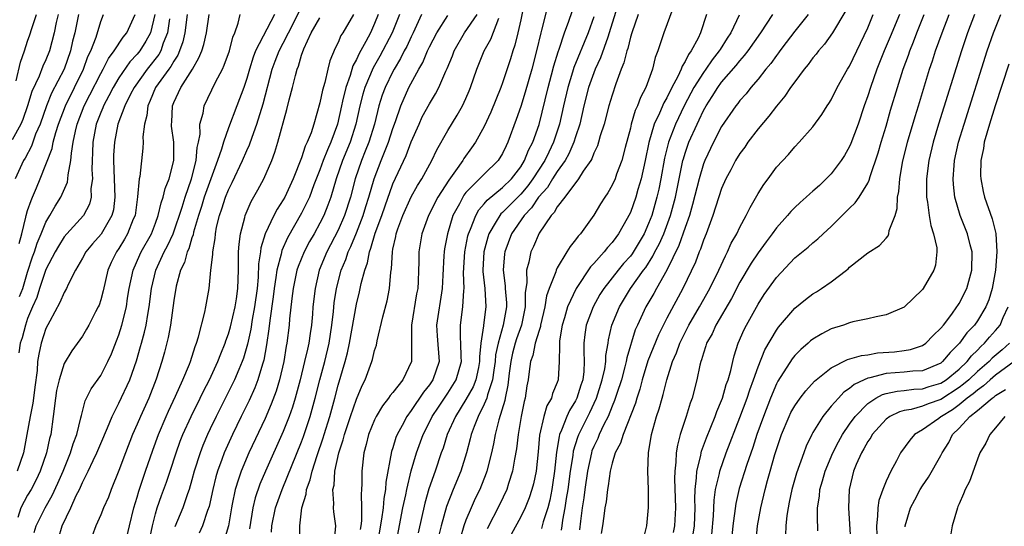
# Model space of a CAD drawing. Units: inches. Extents: x 2497329 to 2499000, y 1479000 to 1482000.
# Drawn here: x 2498088 to 2498196, y 1479571 to 1479626 of the extents above; entities that cross this region are included whole.
import ezdxf

# ---------------------------------------------------------------- set-up
doc = ezdxf.new("R2010")
doc.units = ezdxf.units.IN
doc.header["$MEASUREMENT"] = 0
doc.layers.add('LD24961479_2ft', color=164, linetype='Continuous')

msp = doc.modelspace()

# ---------------------------------------------------------------- linework, layer by layer
at = {"layer": 'LD24961479_2ft'}
for points, elevation in [([(2498153.93, 1479629), (2498152.7, 1479625), (2498152.52, 1479624.52), (2498151.75, 1479622.25), (2498151.16, 1479621), (2498151, 1479620.61), (2498150.42, 1479619), (2498149.91, 1479617), (2498149.46, 1479615), (2498149, 1479613.6), (2498148.82, 1479613), (2498148.27, 1479611.73), (2498147.86, 1479611), (2498147, 1479609.79), (2498146.49, 1479609), (2498145.93, 1479608.07), (2498144.96, 1479607), (2498144.18, 1479605.82), (2498143.36, 1479605), (2498141.99, 1479603), (2498141.25, 1479601), (2498141.22, 1479600.78), (2498141.07, 1479599), (2498141.29, 1479597.29), (2498141.29, 1479597), (2498141.43, 1479595.43), (2498141.43, 1479595), (2498141.09, 1479593), (2498140.51, 1479591), (2498140.25, 1479589.75), (2498140.2, 1479589), (2498140.04, 1479588.04), (2498139.9, 1479587), (2498139.35, 1479585.35), (2498139.28, 1479585), (2498139, 1479584.32), (2498138.33, 1479583), (2498137.9, 1479581.9), (2498137.58, 1479581), (2498137.47, 1479580.53), (2498137.05, 1479579), (2498136.43, 1479577), (2498135.61, 1479575), (2498134.87, 1479573.13), (2498134.27, 1479571), (2498134.02, 1479569.98)], 8500), ([(2498099.69, 1479569), (2498100.15, 1479571), (2498100.64, 1479573), (2498101, 1479574.14), (2498101.19, 1479574.81), (2498101.91, 1479577), (2498102.7, 1479579.3), (2498103.32, 1479581), (2498104.16, 1479583), (2498104.42, 1479583.58), (2498105.2, 1479585.2), (2498106.01, 1479587), (2498106.73, 1479588.73), (2498106.83, 1479589), (2498107.34, 1479590.66), (2498107.49, 1479591), (2498107.71, 1479591.71), (2498108.41, 1479594.41), (2498108.53, 1479595), (2498108.89, 1479597), (2498109.08, 1479599), (2498109.29, 1479600.71), (2498109.29, 1479601), (2498109.54, 1479602.46), (2498109.57, 1479603), (2498109.7, 1479603.7), (2498110.01, 1479605), (2498110.27, 1479605.72), (2498110.68, 1479607), (2498111, 1479607.79), (2498111.41, 1479608.59), (2498112.54, 1479611), (2498113, 1479612.09), (2498113.29, 1479612.71), (2498113.58, 1479613.58), (2498114.11, 1479615), (2498114.79, 1479617.21), (2498115.78, 1479621), (2498116.11, 1479621.89), (2498116.53, 1479623), (2498117, 1479623.87), (2498117.56, 1479625), (2498119, 1479627.79)], 8526), ([(2498143.43, 1479628.57), (2498143, 1479626.41), (2498142.69, 1479625), (2498142.36, 1479623.64), (2498142.13, 1479623), (2498141.87, 1479622.13), (2498141, 1479619.53), (2498140.81, 1479619), (2498139.71, 1479616.29), (2498139, 1479614.75), (2498138.05, 1479613), (2498137.62, 1479612.38), (2498136.77, 1479611.23), (2498136.65, 1479611), (2498135.87, 1479609.87), (2498135.13, 1479608.87), (2498133.92, 1479607), (2498132.88, 1479605), (2498132.16, 1479603), (2498131.84, 1479601), (2498131.83, 1479599.83), (2498131.81, 1479599), (2498131.77, 1479597.77), (2498131.72, 1479597), (2498131.6, 1479596.4), (2498131.05, 1479593), (2498131.03, 1479589), (2498130.09, 1479587), (2498129, 1479585.62), (2498128.71, 1479585.29), (2498128.53, 1479585), (2498127.85, 1479584.15), (2498127.18, 1479583), (2498127, 1479582.63), (2498126.34, 1479581), (2498126.07, 1479579.93), (2498125.81, 1479579), (2498125.59, 1479577), (2498125.6, 1479575.6), (2498125.56, 1479575), (2498125.51, 1479574.49), (2498125.57, 1479573), (2498125.55, 1479571.55), (2498125.48, 1479571), (2498125.4, 1479570.6)], 8508), ([(2498145.97, 1479628.03), (2498145.29, 1479625.29), (2498145.2, 1479625), (2498144.74, 1479623), (2498144.23, 1479621), (2498143.5, 1479618.5), (2498143, 1479616.94), (2498142.5, 1479615.5), (2498141.59, 1479613), (2498141.39, 1479612.61), (2498141, 1479611.76), (2498140.53, 1479611), (2498139, 1479609.52), (2498137, 1479607.49), (2498136.78, 1479607.22), (2498136.65, 1479607), (2498136.28, 1479606.28), (2498135.58, 1479605), (2498134.97, 1479603), (2498134.65, 1479601.35), (2498134.6, 1479601), (2498134.59, 1479600.59), (2498134.47, 1479598.47), (2498134.41, 1479597), (2498133.77, 1479593), (2498133.83, 1479591.83), (2498134.05, 1479589), (2498133.39, 1479587), (2498133, 1479586.44), (2498132.36, 1479585.64), (2498131, 1479583.64), (2498130.52, 1479583), (2498130.01, 1479582.01), (2498129.46, 1479581), (2498129.33, 1479580.67), (2498129, 1479579.56), (2498128.86, 1479579.14), (2498128.22, 1479575.78), (2498128.18, 1479575), (2498128, 1479574), (2498127.92, 1479573), (2498127.76, 1479571.76), (2498127.25, 1479568.75)], 8506), ([(2498129.3, 1479568.7), (2498130.1, 1479573), (2498130.4, 1479574.4), (2498130.51, 1479575), (2498131, 1479577.05), (2498131.59, 1479579), (2498132.32, 1479581), (2498133, 1479582.35), (2498133.31, 1479583), (2498133.98, 1479584.02), (2498134.78, 1479585.22), (2498135, 1479585.53), (2498135.94, 1479587), (2498136.52, 1479589), (2498136.48, 1479589.52), (2498136.43, 1479591), (2498136.39, 1479591.61), (2498136.39, 1479593), (2498136.67, 1479595), (2498136.77, 1479596.77), (2498136.8, 1479597), (2498136.73, 1479598.73), (2498136.86, 1479601), (2498137.22, 1479602.78), (2498137.28, 1479603), (2498137.51, 1479603.51), (2498138.08, 1479605), (2498138.4, 1479605.6), (2498139, 1479606.27), (2498139.32, 1479606.68), (2498141, 1479608.04), (2498141.98, 1479609), (2498143, 1479610.33), (2498143.42, 1479611), (2498143.86, 1479612.14), (2498144.32, 1479613), (2498145, 1479614.97), (2498146, 1479619), (2498146.38, 1479620.38), (2498146.62, 1479621.38), (2498147.09, 1479622.91), (2498147.2, 1479623.2), (2498147.8, 1479625), (2498148.28, 1479626.28), (2498149, 1479628.38)], 8504), ([(2498092.34, 1479627), (2498092.13, 1479626.13), (2498091.89, 1479625), (2498091.38, 1479623), (2498091, 1479622.04), (2498090.67, 1479621.33), (2498090.25, 1479620.25), (2498089.45, 1479618.55), (2498089, 1479617), (2498088.49, 1479615.51), (2498088.26, 1479615), (2498087.29, 1479613.29)], 8546), ([(2498094.56, 1479627), (2498094.16, 1479625), (2498093.92, 1479624.08), (2498093.7, 1479623), (2498093.02, 1479621), (2498091.61, 1479618.39), (2498091.05, 1479617), (2498090.36, 1479615), (2498089.88, 1479613.89), (2498089.42, 1479612.58), (2498088.73, 1479611.27), (2498088.55, 1479611), (2498087.62, 1479609)], 8544), ([(2498087.74, 1479619.74), (2498088.22, 1479621.78), (2498088.66, 1479623), (2498089, 1479624.07), (2498089.24, 1479624.76), (2498089.45, 1479625.45), (2498089.98, 1479627)], 8548), ([(2498106.47, 1479627), (2498106.21, 1479625), (2498106, 1479624), (2498105.64, 1479623), (2498105.46, 1479622.54), (2498105, 1479621.88), (2498104.7, 1479621.3), (2498104.46, 1479621), (2498103.02, 1479619), (2498102.43, 1479617.57), (2498102.15, 1479617), (2498102.05, 1479615.95), (2498101.79, 1479615), (2498101.62, 1479613.62), (2498101.66, 1479613), (2498101.63, 1479612.37), (2498101.27, 1479609.27), (2498101.21, 1479609), (2498101.05, 1479607.05), (2498100.76, 1479605), (2498100.57, 1479604.57), (2498099.95, 1479603), (2498099.61, 1479602.39), (2498099, 1479601.39), (2498098.73, 1479601), (2498098.16, 1479599.84), (2498097.79, 1479599), (2498097.26, 1479596.74), (2498097, 1479595.74), (2498096.82, 1479595.18), (2498096.73, 1479595), (2498096.43, 1479594.43), (2498095.71, 1479593), (2498095.46, 1479592.54), (2498095, 1479591.79), (2498093.83, 1479590.17), (2498093, 1479588.77), (2498092.44, 1479587), (2498092.17, 1479585.83), (2498092.04, 1479585), (2498091.81, 1479583), (2498091.53, 1479581), (2498091.41, 1479580.59), (2498091.06, 1479579), (2498090.37, 1479577), (2498089.94, 1479576.06), (2498089.37, 1479575), (2498089, 1479574.37), (2498088.25, 1479573), (2498087.91, 1479571.91)], 8534), ([(2498102.92, 1479627), (2498102.44, 1479625), (2498101.94, 1479624.06), (2498101.27, 1479623), (2498101, 1479622.66), (2498100.19, 1479621.81), (2498099, 1479620.07), (2498098.36, 1479619), (2498097.91, 1479618.09), (2498097.3, 1479617), (2498097.23, 1479616.77), (2498097, 1479616.26), (2498096.52, 1479615), (2498096.15, 1479613), (2498096.12, 1479611.88), (2498096.06, 1479611), (2498096.03, 1479610.03), (2498096.09, 1479609), (2498095.94, 1479607.94), (2498095.97, 1479607), (2498095.77, 1479606.23), (2498095.11, 1479605), (2498093.3, 1479603), (2498093, 1479602.64), (2498092.37, 1479601.63), (2498092.02, 1479601), (2498091, 1479599.08), (2498090.3, 1479597), (2498090, 1479596), (2498089.54, 1479595), (2498089, 1479593.7), (2498088.75, 1479593), (2498088.39, 1479591.61), (2498088.18, 1479591), (2498088.05, 1479589.95)], 8538), ([(2498088.08, 1479601.92), (2498088.37, 1479603), (2498088.82, 1479604.82), (2498088.84, 1479605), (2498089, 1479605.53), (2498089.37, 1479606.63), (2498089.55, 1479607), (2498089.97, 1479608.03), (2498090.39, 1479609), (2498091.69, 1479612.31), (2498091.8, 1479613), (2498092.08, 1479614.08), (2498092.38, 1479615), (2498093.13, 1479617), (2498094.14, 1479619), (2498095.12, 1479621), (2498095.61, 1479622.39), (2498095.92, 1479623), (2498096.5, 1479624.5), (2498097, 1479626.22), (2498097.31, 1479627)], 8542), ([(2498088.12, 1479596.12), (2498088.48, 1479597), (2498089, 1479598.8), (2498089.55, 1479600.45), (2498089.76, 1479601), (2498090.03, 1479601.97), (2498090.48, 1479603), (2498091, 1479604.27), (2498091.45, 1479605), (2498092, 1479606), (2498092.63, 1479607), (2498093.36, 1479608.64), (2498093.42, 1479609), (2498093.44, 1479609.44), (2498093.75, 1479611), (2498093.8, 1479611.8), (2498094, 1479613), (2498094.24, 1479614.24), (2498094.42, 1479615), (2498095.18, 1479617), (2498095.81, 1479618.19), (2498097, 1479620.55), (2498097.26, 1479621), (2498097.84, 1479622.16), (2498098.49, 1479623), (2498099.48, 1479624.52), (2498099.88, 1479625), (2498100.76, 1479627)], 8540), ([(2498089.71, 1479570.29), (2498089.93, 1479571), (2498090.92, 1479573), (2498091.67, 1479574.33), (2498092.31, 1479575.69), (2498092.88, 1479577), (2498093.7, 1479579), (2498094, 1479580), (2498094.39, 1479581), (2498094.84, 1479582.84), (2498094.89, 1479583.11), (2498095.31, 1479584.69), (2498095.97, 1479586.03), (2498097, 1479587.49), (2498097.79, 1479589), (2498098.17, 1479589.83), (2498098.75, 1479591.25), (2498099, 1479591.92), (2498099.33, 1479593), (2498099.81, 1479595), (2498099.95, 1479595.95), (2498100.13, 1479597), (2498100.56, 1479599), (2498101.3, 1479600.7), (2498101.45, 1479601), (2498102.56, 1479603), (2498103, 1479604.14), (2498103.31, 1479605), (2498103.62, 1479606.38), (2498103.86, 1479607), (2498104.06, 1479607.94), (2498104.5, 1479609), (2498105, 1479611), (2498105, 1479613), (2498104.77, 1479614.77), (2498104.76, 1479615), (2498104.78, 1479615.22), (2498104.85, 1479617), (2498105, 1479617.36), (2498105.78, 1479619), (2498107.04, 1479621), (2498107.76, 1479622.24), (2498108.06, 1479623), (2498108.28, 1479623.72), (2498108.57, 1479625), (2498108.88, 1479627)], 8532), ([(2498092.37, 1479569.63), (2498092.8, 1479571), (2498093.74, 1479573), (2498094.33, 1479574.33), (2498094.67, 1479575), (2498095, 1479575.76), (2498095.63, 1479577), (2498096.17, 1479578.17), (2498096.58, 1479579), (2498097, 1479580.02), (2498097.76, 1479581.76), (2498098.26, 1479583), (2498099, 1479584.46), (2498100.18, 1479587), (2498100.91, 1479589.09), (2498101.37, 1479590.63), (2498101.46, 1479591), (2498101.8, 1479592.2), (2498101.97, 1479593), (2498102.16, 1479594.16), (2498102.32, 1479595), (2498102.56, 1479597), (2498103.03, 1479599), (2498103.97, 1479601), (2498104.33, 1479601.67), (2498104.95, 1479603), (2498105.91, 1479605.91), (2498106.24, 1479607), (2498106.96, 1479609), (2498107.47, 1479611), (2498107.57, 1479612.43), (2498107.71, 1479613), (2498107.88, 1479613.88), (2498107.87, 1479615), (2498108.21, 1479616.21), (2498108.34, 1479617), (2498109.58, 1479619.58), (2498110.33, 1479621), (2498110.54, 1479621.46), (2498111.11, 1479623), (2498111.48, 1479624.52), (2498111.68, 1479625), (2498112.04, 1479626.04), (2498112.27, 1479627)], 8530), ([(2498116.02, 1479627), (2498113.96, 1479623), (2498113.68, 1479622.32), (2498113.29, 1479621), (2498113, 1479619.99), (2498112.66, 1479619), (2498111.92, 1479617), (2498111, 1479614.6), (2498110.44, 1479613), (2498110.24, 1479612.24), (2498109.81, 1479611), (2498108.34, 1479607), (2498108.03, 1479605.97), (2498107.71, 1479605), (2498107.18, 1479603.18), (2498107.12, 1479602.88), (2498107, 1479602.55), (2498106.65, 1479601.35), (2498106.48, 1479601), (2498106.17, 1479599.83), (2498105.74, 1479599), (2498105.25, 1479597.25), (2498105, 1479595.69), (2498104.63, 1479593), (2498104.38, 1479591.62), (2498103.98, 1479590.02), (2498103.69, 1479589), (2498103.08, 1479587.08), (2498102.26, 1479585), (2498101.36, 1479583), (2498101, 1479582.15), (2498100.49, 1479581), (2498099.71, 1479579), (2498099, 1479577.06), (2498098.15, 1479575), (2498097.84, 1479574.16), (2498097.32, 1479573), (2498097, 1479572.2), (2498096.48, 1479571), (2498096.08, 1479569.92)], 8528), ([(2498102.38, 1479569.62), (2498102.66, 1479571), (2498103, 1479572.32), (2498103.2, 1479573), (2498103.67, 1479574.33), (2498104.22, 1479575.78), (2498104.62, 1479577), (2498105.26, 1479579), (2498105.72, 1479580.28), (2498106, 1479581), (2498106.91, 1479583), (2498107.9, 1479585), (2498108.25, 1479585.75), (2498108.91, 1479587), (2498109.84, 1479589), (2498110.15, 1479589.85), (2498110.64, 1479591), (2498110.72, 1479591.28), (2498111, 1479592.04), (2498111.21, 1479592.79), (2498111.73, 1479595), (2498111.87, 1479595.87), (2498112.03, 1479597), (2498112.1, 1479599), (2498112.09, 1479599.91), (2498112.11, 1479601), (2498112.16, 1479601.84), (2498112.31, 1479603), (2498112.77, 1479604.77), (2498112.82, 1479605), (2498113.48, 1479606.52), (2498114.2, 1479607.8), (2498114.86, 1479609), (2498115.73, 1479611), (2498116.08, 1479611.92), (2498116.41, 1479613), (2498117.4, 1479616.6), (2498117.64, 1479617.64), (2498118, 1479619), (2498118.32, 1479620.32), (2498118.52, 1479621), (2498118.67, 1479621.33), (2498119, 1479622.55), (2498119.24, 1479623.24), (2498120.05, 1479625), (2498121, 1479626.63)], 8524), ([(2498124.7, 1479627), (2498123.5, 1479625), (2498123.29, 1479624.71), (2498123, 1479623.94), (2498122.68, 1479623.32), (2498122.09, 1479621.91), (2498121.89, 1479621), (2498121.54, 1479619.54), (2498121.28, 1479618.72), (2498121, 1479617.31), (2498120.35, 1479615), (2498120.04, 1479614.04), (2498119.62, 1479613), (2498119.41, 1479612.59), (2498119, 1479611.32), (2498118.08, 1479609), (2498117.16, 1479607), (2498117, 1479606.71), (2498116.32, 1479605.68), (2498115.97, 1479605), (2498115.02, 1479602.98), (2498114.54, 1479601.46), (2498114.5, 1479601), (2498114.29, 1479599.71), (2498114.25, 1479598.25), (2498114.13, 1479597), (2498113.86, 1479595), (2498113.59, 1479593.59), (2498113.44, 1479592.56), (2498113.09, 1479590.91), (2498112.64, 1479589.36), (2498112.51, 1479589), (2498112.12, 1479588.12), (2498111.66, 1479587), (2498111.44, 1479586.56), (2498109.65, 1479583), (2498109, 1479581.64), (2498108.7, 1479581), (2498108.19, 1479579.81), (2498107.88, 1479579), (2498107.25, 1479577), (2498107, 1479576.04), (2498106.7, 1479575), (2498106.51, 1479574.51), (2498105.98, 1479573), (2498105.11, 1479570.89)], 8522), ([(2498127.4, 1479627), (2498127, 1479626), (2498126.54, 1479625), (2498126.04, 1479624.04), (2498125.29, 1479622.71), (2498125, 1479622.06), (2498124.61, 1479621.39), (2498124.31, 1479620.31), (2498123.83, 1479619), (2498123.49, 1479617.49), (2498123.37, 1479617), (2498122.94, 1479615), (2498122.19, 1479613), (2498121.82, 1479612.18), (2498121.36, 1479611), (2498121, 1479610), (2498120.35, 1479608.35), (2498119.85, 1479607), (2498119.59, 1479606.41), (2498119, 1479605.23), (2498117.47, 1479602.53), (2498116.84, 1479601.16), (2498116.76, 1479600.76), (2498116.28, 1479599), (2498116.19, 1479598.19), (2498116, 1479597), (2498115.9, 1479596.1), (2498115.51, 1479593.51), (2498115.42, 1479592.58), (2498115.16, 1479590.84), (2498114.86, 1479589.14), (2498114.73, 1479588.73), (2498114.22, 1479587), (2498113.89, 1479586.11), (2498113.25, 1479584.75), (2498112.39, 1479583), (2498111.43, 1479581), (2498110.53, 1479579), (2498110.28, 1479578.28), (2498109.79, 1479577), (2498109.61, 1479576.39), (2498109.28, 1479575), (2498108.87, 1479573.13), (2498108.71, 1479572.71), (2498108.14, 1479571), (2498107.8, 1479570.2)], 8520), ([(2498129.71, 1479627), (2498128.93, 1479625), (2498127.56, 1479622.44), (2498126.83, 1479621.17), (2498125.92, 1479619), (2498125.71, 1479618.29), (2498125.39, 1479617), (2498124.95, 1479615), (2498124.31, 1479613), (2498123.49, 1479611), (2498122.79, 1479609), (2498122.19, 1479607), (2498121.89, 1479606.11), (2498121.43, 1479605), (2498121, 1479604.14), (2498120.37, 1479603), (2498119.87, 1479602.13), (2498119.28, 1479601), (2498118.62, 1479599.39), (2498118.49, 1479599), (2498118.07, 1479597), (2498117.92, 1479595.92), (2498117.68, 1479593.68), (2498117.64, 1479593), (2498117.4, 1479591), (2498117.32, 1479590.68), (2498117.04, 1479589), (2498116.58, 1479587), (2498116.23, 1479585.77), (2498115.68, 1479584.32), (2498115, 1479582.77), (2498113.24, 1479579), (2498112.38, 1479577), (2498112.11, 1479576.11), (2498111.72, 1479575), (2498111.4, 1479573.4), (2498111.31, 1479573), (2498110.98, 1479571), (2498110.54, 1479569.46)], 8518), ([(2498132.13, 1479627), (2498131.23, 1479625), (2498131, 1479624.54), (2498130.51, 1479623.49), (2498130.24, 1479623), (2498129.84, 1479622.16), (2498129.14, 1479621), (2498129, 1479620.74), (2498128.16, 1479619), (2498127.84, 1479618.16), (2498127.47, 1479617), (2498126.97, 1479615), (2498126.35, 1479613), (2498125.97, 1479612.03), (2498125.55, 1479611), (2498124.87, 1479609), (2498124.35, 1479607), (2498123.71, 1479605), (2498123, 1479603.38), (2498121.75, 1479601), (2498120.94, 1479599), (2498120.47, 1479597), (2498120.24, 1479595), (2498120.19, 1479594.19), (2498120.09, 1479593), (2498119.94, 1479592.06), (2498119.8, 1479591), (2498119.63, 1479590.37), (2498119.33, 1479589), (2498118.83, 1479587), (2498118.3, 1479585), (2498118, 1479584), (2498117.65, 1479583), (2498117, 1479581.33), (2498115.06, 1479577), (2498114.44, 1479575.56), (2498113.92, 1479574.08), (2498113.65, 1479573), (2498113.31, 1479570.69)], 8516), ([(2498115.69, 1479570.31), (2498115.75, 1479571), (2498116.16, 1479573), (2498116.87, 1479575), (2498119, 1479580.21), (2498119.21, 1479580.79), (2498119.94, 1479583), (2498120.49, 1479585), (2498120.99, 1479587), (2498121.54, 1479589), (2498122.02, 1479591), (2498122.31, 1479593), (2498122.49, 1479594.49), (2498122.58, 1479595.42), (2498122.84, 1479597), (2498123.34, 1479599), (2498123.83, 1479600.17), (2498124.09, 1479601), (2498124.4, 1479601.6), (2498125, 1479603.09), (2498125.75, 1479605), (2498126.04, 1479605.96), (2498126.38, 1479607), (2498126.95, 1479609), (2498127.71, 1479611), (2498128.09, 1479611.91), (2498128.51, 1479613), (2498129, 1479614.51), (2498129.29, 1479615.29), (2498129.87, 1479617), (2498130.76, 1479619), (2498131.83, 1479621), (2498132.26, 1479621.74), (2498132.78, 1479623), (2498133, 1479623.46), (2498133.81, 1479625), (2498135, 1479626.9)], 8514), ([(2498118.77, 1479569.23), (2498118.8, 1479571), (2498119.02, 1479573), (2498119.51, 1479574.49), (2498119.55, 1479575), (2498119.95, 1479576.05), (2498120.16, 1479577), (2498120.7, 1479578.7), (2498121.37, 1479580.63), (2498121.47, 1479581), (2498122.08, 1479583), (2498122.63, 1479585), (2498123, 1479586.43), (2498123.78, 1479589), (2498124.03, 1479589.97), (2498124.25, 1479591), (2498125, 1479595.29), (2498125.36, 1479596.64), (2498125.53, 1479597.53), (2498125.92, 1479599), (2498126.21, 1479599.79), (2498126.42, 1479601), (2498126.6, 1479601.4), (2498127.06, 1479603.06), (2498127.78, 1479605), (2498128.49, 1479607), (2498128.61, 1479607.39), (2498129, 1479608.45), (2498130.44, 1479611.56), (2498131, 1479613.05), (2498131.86, 1479615), (2498132.22, 1479615.78), (2498133, 1479617.23), (2498133.68, 1479618.32), (2498134.02, 1479619), (2498134.78, 1479620.78), (2498134.93, 1479621.08), (2498135.52, 1479622.48), (2498135.71, 1479623), (2498136.85, 1479625), (2498138.22, 1479627)], 8512), ([(2498151, 1479626.74), (2498150.37, 1479625), (2498148.81, 1479621.19), (2498148.67, 1479620.67), (2498148.15, 1479619), (2498147.68, 1479617), (2498147.25, 1479615), (2498146.6, 1479613), (2498146.06, 1479611.94), (2498145.63, 1479611), (2498144.33, 1479609), (2498143.77, 1479608.23), (2498143, 1479607.33), (2498141, 1479605.31), (2498140.83, 1479605.17), (2498140.7, 1479605), (2498140.32, 1479604.32), (2498139.51, 1479603), (2498139.39, 1479602.61), (2498138.96, 1479601), (2498138.85, 1479599), (2498138.86, 1479598.86), (2498139.08, 1479597), (2498139.19, 1479595), (2498138.91, 1479593), (2498138.91, 1479592.91), (2498138.63, 1479591), (2498138.49, 1479589.51), (2498138.5, 1479589), (2498138.36, 1479588.36), (2498138.09, 1479587), (2498137.78, 1479586.22), (2498137, 1479584.85), (2498135.84, 1479583), (2498134.96, 1479581), (2498134.49, 1479579.51), (2498134.3, 1479579), (2498133.62, 1479577), (2498132.93, 1479575.07), (2498132.49, 1479573.51), (2498131.77, 1479570.23)], 8502), ([(2498155.87, 1479627), (2498155.16, 1479625), (2498155, 1479624.5), (2498154.71, 1479623.29), (2498154.6, 1479623), (2498154.3, 1479621.7), (2498154, 1479621), (2498153.41, 1479619.41), (2498153, 1479618.18), (2498152.65, 1479617), (2498152.12, 1479615), (2498151.71, 1479613.71), (2498151.52, 1479613), (2498151.4, 1479612.6), (2498151, 1479611.8), (2498150.79, 1479611.21), (2498150.66, 1479611), (2498149.84, 1479609.84), (2498149.31, 1479609), (2498147.81, 1479607), (2498147, 1479605.95), (2498146.67, 1479605.33), (2498146.34, 1479605), (2498145, 1479603.04), (2498144.4, 1479601.6), (2498144.12, 1479601), (2498143.89, 1479599.89), (2498143.64, 1479599), (2498143.67, 1479597.67), (2498143.48, 1479596.52), (2498143.5, 1479595), (2498143.08, 1479593), (2498142.53, 1479591.47), (2498142.39, 1479591), (2498142.1, 1479589.9), (2498141.92, 1479589), (2498141.74, 1479587.74), (2498141.6, 1479586.4), (2498141.29, 1479585), (2498141.25, 1479584.75), (2498140.61, 1479582.61), (2498140.2, 1479581), (2498140.02, 1479579.98), (2498139.79, 1479579), (2498139.29, 1479577), (2498139.22, 1479576.78), (2498138.51, 1479575), (2498138.01, 1479573.99), (2498137.56, 1479573), (2498137, 1479571.65), (2498136.77, 1479571), (2498136.36, 1479569.64)], 8498), ([(2498159.66, 1479627.66), (2498158.67, 1479625), (2498158.02, 1479623), (2498157.72, 1479622.28), (2498157.42, 1479621), (2498156.7, 1479619), (2498156.1, 1479617.9), (2498155.8, 1479617), (2498155.53, 1479616.47), (2498155.1, 1479615), (2498155, 1479614.56), (2498154.44, 1479612.44), (2498154.08, 1479611), (2498153.5, 1479609.5), (2498153.33, 1479609), (2498153, 1479608.3), (2498152.52, 1479607.48), (2498152.19, 1479607), (2498151.74, 1479606.26), (2498150.99, 1479605.01), (2498149.54, 1479603), (2498149.28, 1479602.72), (2498149, 1479602.31), (2498148.41, 1479601.59), (2498148.06, 1479601), (2498147, 1479599.26), (2498146.87, 1479599), (2498146.83, 1479598.83), (2498146.11, 1479597), (2498145.82, 1479596.18), (2498145.65, 1479595), (2498145.17, 1479593), (2498145.15, 1479592.85), (2498145, 1479592.41), (2498144.58, 1479591), (2498144.33, 1479589.67), (2498144.08, 1479589), (2498143.91, 1479587.91), (2498143.8, 1479587), (2498143.66, 1479586.34), (2498143.47, 1479585), (2498143.36, 1479584.64), (2498143.05, 1479583), (2498142.72, 1479581), (2498142.54, 1479579.46), (2498142.31, 1479578.31), (2498142.09, 1479577), (2498141.66, 1479575.66), (2498141.47, 1479575), (2498140.67, 1479573.33), (2498139.32, 1479570.68)], 8496), ([(2498163.34, 1479627), (2498162.68, 1479625), (2498162.41, 1479624.41), (2498161.65, 1479623), (2498161.37, 1479622.63), (2498161, 1479621.85), (2498160.67, 1479621.33), (2498160.56, 1479621), (2498160.21, 1479620.21), (2498159.56, 1479619), (2498159, 1479617.88), (2498158.67, 1479617.33), (2498158.18, 1479616.18), (2498157.61, 1479615), (2498157.03, 1479612.97), (2498156.64, 1479611), (2498156.19, 1479609), (2498155.82, 1479607.82), (2498155.59, 1479607), (2498155, 1479605.33), (2498154.84, 1479605), (2498154.65, 1479604.65), (2498153.72, 1479603), (2498153.41, 1479602.59), (2498153, 1479602.02), (2498152.51, 1479601.49), (2498152.13, 1479601), (2498151, 1479599.74), (2498150.64, 1479599.36), (2498149.05, 1479597), (2498148.13, 1479595), (2498147.78, 1479593.78), (2498147.53, 1479593), (2498147.26, 1479591.26), (2498147.23, 1479591), (2498147.24, 1479590.76), (2498147.21, 1479589), (2498147.1, 1479587), (2498147, 1479586.71), (2498146.48, 1479585.52), (2498146.36, 1479585), (2498145.85, 1479584.15), (2498145.51, 1479583), (2498145.05, 1479580.95), (2498144.89, 1479579.11), (2498144.67, 1479577), (2498144.38, 1479575.62), (2498144.23, 1479575), (2498143.93, 1479574.07), (2498143.5, 1479573), (2498143, 1479571.99), (2498141.94, 1479570.06)], 8494), ([(2498166.91, 1479626.91), (2498166, 1479625), (2498165.6, 1479624.4), (2498164.83, 1479623.17), (2498164.74, 1479623), (2498163.97, 1479622.03), (2498163.27, 1479621), (2498163, 1479620.64), (2498161.97, 1479619), (2498161.63, 1479618.37), (2498160.89, 1479617), (2498159.93, 1479615), (2498159.18, 1479613), (2498158.75, 1479611.25), (2498158.34, 1479609), (2498158.11, 1479607.89), (2498157.9, 1479607), (2498157.34, 1479605), (2498157, 1479604.1), (2498156.5, 1479603), (2498155.19, 1479600.81), (2498155, 1479600.55), (2498154.26, 1479599.74), (2498153.66, 1479599), (2498152.1, 1479597), (2498151.67, 1479596.33), (2498150.93, 1479595), (2498150.18, 1479593), (2498150.03, 1479591.97), (2498149.91, 1479591), (2498149.89, 1479590.11), (2498149.95, 1479589), (2498149.9, 1479587.9), (2498149.78, 1479587), (2498149.58, 1479586.42), (2498149.15, 1479585), (2498149, 1479584.7), (2498148.35, 1479583.65), (2498148.06, 1479583), (2498147.47, 1479581.47), (2498147.25, 1479581), (2498147.19, 1479580.81), (2498146.92, 1479579.08), (2498146.71, 1479577), (2498146.49, 1479575.51), (2498146.4, 1479575), (2498146.17, 1479573.83), (2498145.95, 1479573), (2498145.45, 1479571.45), (2498145.34, 1479571), (2498145.26, 1479570.74)], 8492), ([(2498147.45, 1479570.55), (2498147.54, 1479571), (2498147.62, 1479571.62), (2498147.88, 1479573), (2498148.02, 1479574.02), (2498148.19, 1479575), (2498148.45, 1479577), (2498148.73, 1479578.73), (2498148.78, 1479579.22), (2498149.26, 1479580.73), (2498149.37, 1479581), (2498150.57, 1479583.43), (2498151.28, 1479585), (2498151.92, 1479587), (2498152.19, 1479588.19), (2498152.3, 1479589), (2498152.32, 1479589.68), (2498152.56, 1479591), (2498152.61, 1479591.39), (2498152.98, 1479593), (2498153.8, 1479595), (2498155.02, 1479597), (2498156.45, 1479599), (2498156.68, 1479599.31), (2498157.48, 1479600.52), (2498157.7, 1479601), (2498158.15, 1479601.85), (2498158.66, 1479603), (2498159.41, 1479605), (2498159.93, 1479607), (2498160.33, 1479609), (2498160.76, 1479611), (2498160.81, 1479611.19), (2498161, 1479611.8), (2498161.3, 1479612.7), (2498161.42, 1479613), (2498162.3, 1479615), (2498162.54, 1479615.46), (2498163, 1479616.48), (2498163.29, 1479617), (2498163.97, 1479618.03), (2498164.57, 1479619), (2498165, 1479619.57), (2498166.6, 1479621.4), (2498167, 1479621.92), (2498167.51, 1479622.49), (2498167.89, 1479623), (2498169.29, 1479625), (2498170.62, 1479627)], 8490), ([(2498174.48, 1479627), (2498173, 1479625.16), (2498172.08, 1479623.92), (2498171.36, 1479623), (2498171.21, 1479622.79), (2498171, 1479622.52), (2498170.38, 1479621.62), (2498169.85, 1479621), (2498169, 1479619.92), (2498168.2, 1479619), (2498167.68, 1479618.32), (2498167, 1479617.58), (2498166.76, 1479617.24), (2498166.55, 1479617), (2498165, 1479614.73), (2498164.11, 1479613), (2498163.14, 1479611), (2498163, 1479610.64), (2498162.52, 1479609), (2498161.82, 1479606.18), (2498161.49, 1479605), (2498161, 1479603.68), (2498160.3, 1479601.7), (2498158.98, 1479599.02), (2498157.85, 1479597), (2498157.56, 1479596.44), (2498156.7, 1479595), (2498155.77, 1479593), (2498155.54, 1479592.46), (2498154.61, 1479589.39), (2498154.55, 1479589), (2498154.41, 1479588.41), (2498154.02, 1479587), (2498153.52, 1479585.52), (2498153.28, 1479584.72), (2498153, 1479584.1), (2498152.56, 1479583), (2498152.11, 1479582.1), (2498151.59, 1479581), (2498151.43, 1479580.57), (2498151, 1479579.71), (2498150.79, 1479579.21), (2498150.73, 1479579), (2498150.3, 1479577), (2498150.01, 1479575), (2498149.91, 1479574.09), (2498149.74, 1479573), (2498149.53, 1479571.53), (2498149.42, 1479570.58)], 8488), ([(2498178.58, 1479627.42), (2498177.13, 1479625), (2498176.26, 1479623.74), (2498175.59, 1479623), (2498175.34, 1479622.66), (2498175, 1479622.25), (2498174.48, 1479621.52), (2498174.03, 1479621), (2498173, 1479619.64), (2498172.55, 1479619), (2498171.93, 1479618.07), (2498171, 1479616.95), (2498170.15, 1479615.85), (2498169, 1479614.48), (2498167.87, 1479613), (2498167.52, 1479612.48), (2498167, 1479611.77), (2498166.53, 1479611), (2498166, 1479610), (2498165.47, 1479609), (2498165, 1479607.95), (2498164.04, 1479605), (2498163.29, 1479603), (2498163, 1479602.28), (2498162.69, 1479601.31), (2498162.54, 1479601), (2498162.12, 1479599.88), (2498160.76, 1479597), (2498159, 1479593.74), (2498158.08, 1479591.92), (2498157.5, 1479590.5), (2498156.93, 1479589.07), (2498156.31, 1479587), (2498156.04, 1479585.96), (2498155.72, 1479585), (2498155.56, 1479584.44), (2498154.21, 1479581), (2498153.94, 1479580.06), (2498153.35, 1479579), (2498153, 1479577.89), (2498152.78, 1479577), (2498152.58, 1479575.41), (2498152.49, 1479575), (2498152.35, 1479573.65), (2498152.22, 1479573), (2498152.08, 1479572.08), (2498151.96, 1479571), (2498151.82, 1479570.18)], 8486), ([(2498156.44, 1479569.56), (2498156.81, 1479571), (2498156.99, 1479573.01), (2498157, 1479575), (2498156.93, 1479577), (2498156.99, 1479578.99), (2498157.32, 1479581), (2498157.88, 1479583), (2498158.16, 1479583.84), (2498158.48, 1479585), (2498158.6, 1479585.4), (2498158.99, 1479587), (2498159.62, 1479589), (2498160.04, 1479589.96), (2498160.41, 1479591), (2498161, 1479592.18), (2498161.42, 1479593), (2498162.59, 1479595), (2498163.72, 1479597), (2498164.7, 1479599), (2498165.41, 1479600.59), (2498165.65, 1479601), (2498166.05, 1479601.95), (2498166.66, 1479603), (2498167, 1479603.73), (2498167.7, 1479605), (2498168.12, 1479605.88), (2498169, 1479607.38), (2498169.61, 1479608.39), (2498170.08, 1479609), (2498171, 1479610.28), (2498172.32, 1479611.68), (2498173, 1479612.5), (2498173.5, 1479613), (2498175, 1479614.71), (2498175.97, 1479616.03), (2498176.55, 1479617), (2498176.74, 1479617.26), (2498177, 1479617.67), (2498177.66, 1479619), (2498178.79, 1479621), (2498179, 1479621.35), (2498181, 1479625.54), (2498181.6, 1479627)], 8484), ([(2498184.47, 1479627), (2498183.45, 1479624.55), (2498182.8, 1479623), (2498182, 1479621), (2498181.29, 1479619), (2498181, 1479618.09), (2498180.61, 1479617), (2498179.94, 1479615), (2498179.14, 1479612.86), (2498179, 1479612.55), (2498178.44, 1479611.56), (2498178.08, 1479611), (2498177, 1479609.55), (2498176.46, 1479609), (2498175.71, 1479608.29), (2498175, 1479607.65), (2498174.64, 1479607.36), (2498174.27, 1479607), (2498173.58, 1479606.42), (2498173, 1479605.88), (2498172.56, 1479605.44), (2498172.21, 1479605), (2498171, 1479603.65), (2498170.54, 1479603), (2498169.88, 1479602.12), (2498169, 1479600.92), (2498168.23, 1479599.77), (2498167, 1479597.7), (2498166.09, 1479595.91), (2498164.37, 1479593), (2498163.95, 1479592.05), (2498163.35, 1479591), (2498163.28, 1479590.72), (2498163, 1479589.92), (2498162.8, 1479589.2), (2498162.71, 1479589), (2498162.61, 1479588.61), (2498162.29, 1479587), (2498161.78, 1479585), (2498161.56, 1479584.44), (2498161.11, 1479583), (2498160.46, 1479581), (2498160.15, 1479579.85), (2498160.03, 1479579), (2498159.99, 1479577.99), (2498159.86, 1479577), (2498159.84, 1479576.16), (2498159.93, 1479573), (2498159.85, 1479571), (2498159.7, 1479570.3)], 8482), ([(2498161.89, 1479570.11), (2498162.01, 1479571), (2498162.09, 1479573), (2498162.06, 1479573.94), (2498162.1, 1479575), (2498162.26, 1479576.26), (2498162.28, 1479577), (2498162.71, 1479578.71), (2498162.75, 1479579), (2498162.8, 1479579.2), (2498163.34, 1479580.66), (2498163.83, 1479581.83), (2498164.29, 1479583), (2498164.47, 1479583.53), (2498165, 1479584.75), (2498165.09, 1479585), (2498165.51, 1479586.49), (2498165.72, 1479587), (2498166.02, 1479588.02), (2498166.22, 1479589), (2498166.38, 1479589.62), (2498166.82, 1479591), (2498167.48, 1479592.52), (2498167.72, 1479593), (2498169, 1479595.3), (2498169.67, 1479596.33), (2498171, 1479598.2), (2498173, 1479600.34), (2498174.49, 1479601.51), (2498175, 1479601.98), (2498175.55, 1479602.45), (2498176.12, 1479603), (2498177, 1479603.8), (2498178.2, 1479605), (2498178.61, 1479605.39), (2498179, 1479605.79), (2498179.63, 1479606.37), (2498180.07, 1479607), (2498181, 1479608.54), (2498181.16, 1479608.84), (2498181.26, 1479609.26), (2498182.14, 1479611.86), (2498182.46, 1479613), (2498183, 1479614.78), (2498183.49, 1479616.51), (2498184.24, 1479619), (2498184.88, 1479621), (2498185.45, 1479622.55), (2498185.59, 1479623), (2498186, 1479624), (2498186.37, 1479625), (2498187.19, 1479627)], 8480), ([(2498163.93, 1479570.07), (2498164.1, 1479572.1), (2498164.17, 1479573.83), (2498164.34, 1479575), (2498164.76, 1479576.76), (2498164.8, 1479577), (2498165.51, 1479579), (2498167, 1479582.87), (2498167.78, 1479585), (2498168.08, 1479585.92), (2498168.5, 1479587), (2498169, 1479588.41), (2498169.74, 1479590.27), (2498171, 1479592.44), (2498171.23, 1479592.77), (2498173, 1479594.83), (2498174.19, 1479595.81), (2498175, 1479596.41), (2498175.37, 1479596.63), (2498175.95, 1479597), (2498177, 1479597.72), (2498178.66, 1479599), (2498178.85, 1479599.15), (2498179, 1479599.32), (2498181, 1479600.92), (2498182.28, 1479601.72), (2498183, 1479602.51), (2498183.24, 1479602.76), (2498183.32, 1479603), (2498183.36, 1479603.36), (2498183.99, 1479605), (2498184.23, 1479605.77), (2498184.26, 1479607), (2498184.4, 1479607.6), (2498184.5, 1479609), (2498184.81, 1479610.81), (2498185.35, 1479613), (2498186.18, 1479615.82), (2498186.56, 1479617), (2498187.76, 1479621), (2498188.08, 1479621.92), (2498188.42, 1479623), (2498189.13, 1479625), (2498189.92, 1479627)], 8478), ([(2498192.7, 1479627), (2498191.93, 1479625), (2498191.27, 1479623), (2498188.76, 1479615), (2498188.16, 1479613), (2498187.68, 1479611), (2498187.43, 1479609), (2498187.42, 1479607.42), (2498187.44, 1479607), (2498187.55, 1479606.45), (2498187.71, 1479605), (2498187.89, 1479603.89), (2498188.21, 1479603), (2498188.56, 1479601.44), (2498188.58, 1479601), (2498188.43, 1479599.57), (2498188.24, 1479599), (2498187.08, 1479597), (2498187, 1479596.89), (2498185, 1479594.94), (2498183, 1479594.1), (2498181.91, 1479593.91), (2498181, 1479593.68), (2498179.35, 1479593.35), (2498179, 1479593.25), (2498178.34, 1479593), (2498177, 1479592.58), (2498175.96, 1479592.04), (2498175, 1479591.46), (2498174.74, 1479591.26), (2498174.46, 1479591), (2498173.67, 1479590.33), (2498173, 1479589.65), (2498172.71, 1479589.29), (2498171.16, 1479586.84), (2498171, 1479586.55), (2498170.34, 1479585), (2498169.57, 1479583), (2498168.86, 1479581), (2498168.4, 1479579.6), (2498167.74, 1479577.74), (2498166.91, 1479575.09), (2498166.54, 1479573.46), (2498166.22, 1479571), (2498166.13, 1479569.87)], 8476), ([(2498168.74, 1479569), (2498168.93, 1479571), (2498169.28, 1479573), (2498169.75, 1479575), (2498170.03, 1479575.97), (2498170.3, 1479577), (2498170.83, 1479578.83), (2498171, 1479579.37), (2498171.57, 1479581), (2498172.4, 1479583), (2498172.59, 1479583.41), (2498173, 1479584.15), (2498173.59, 1479585), (2498174.2, 1479585.81), (2498175.16, 1479586.84), (2498177, 1479588.33), (2498178.79, 1479589.21), (2498180.32, 1479589.68), (2498181, 1479589.75), (2498182.06, 1479589.94), (2498183.92, 1479590.08), (2498185, 1479590.21), (2498185.68, 1479590.32), (2498187, 1479590.76), (2498187.35, 1479591), (2498188.16, 1479591.84), (2498189, 1479592.64), (2498189.29, 1479593), (2498190.19, 1479594.19), (2498190.77, 1479595), (2498190.86, 1479595.14), (2498191, 1479595.35), (2498191.84, 1479597), (2498192.4, 1479599), (2498192.43, 1479601), (2498192.21, 1479601.79), (2498191.91, 1479603), (2498191.12, 1479605), (2498190.54, 1479607), (2498190.38, 1479608.38), (2498190.36, 1479609), (2498190.46, 1479610.46), (2498190.51, 1479611), (2498190.95, 1479613), (2498191.54, 1479615), (2498194.09, 1479623), (2498194.76, 1479625), (2498195.57, 1479627)], 8474), ([(2498104.53, 1479626.53), (2498104.33, 1479625), (2498103.85, 1479623.85), (2498103.57, 1479623), (2498103.37, 1479622.63), (2498102.08, 1479621), (2498100.65, 1479619), (2498100.26, 1479618.26), (2498099.64, 1479617), (2498098.89, 1479615), (2498098.51, 1479613), (2498098.41, 1479611.59), (2498098.39, 1479611), (2498098.56, 1479607), (2498098.39, 1479605.61), (2498098.23, 1479605), (2498097.04, 1479602.96), (2498096.11, 1479601.89), (2498095.37, 1479601), (2498095, 1479600.32), (2498094.23, 1479599), (2498093.45, 1479597.45), (2498093.26, 1479597), (2498093, 1479596.55), (2498092.54, 1479595.46), (2498091.42, 1479593.42), (2498091, 1479592.6), (2498090.48, 1479591), (2498090.21, 1479589.79), (2498090.1, 1479589), (2498090.03, 1479588.03), (2498089.8, 1479586.2), (2498089.63, 1479585), (2498089.57, 1479584.43), (2498089.27, 1479583), (2498088.93, 1479581), (2498088.55, 1479579), (2498087.87, 1479577)], 8536), ([(2498122.61, 1479569.39), (2498122.74, 1479571), (2498122.53, 1479572.53), (2498122.5, 1479573), (2498122.54, 1479573.46), (2498122.43, 1479575), (2498122.55, 1479575.45), (2498122.65, 1479577), (2498123.08, 1479579), (2498123.56, 1479580.44), (2498123.69, 1479581), (2498124.36, 1479583), (2498125, 1479584.89), (2498125.62, 1479586.38), (2498125.95, 1479587), (2498126.71, 1479589), (2498126.78, 1479589.22), (2498127, 1479590.2), (2498127.2, 1479590.8), (2498127.27, 1479591.27), (2498127.9, 1479593.9), (2498128.37, 1479595.63), (2498128.64, 1479597), (2498128.77, 1479598.77), (2498128.84, 1479599.16), (2498128.94, 1479601), (2498129, 1479601.3), (2498129.31, 1479602.69), (2498129.36, 1479603), (2498129.54, 1479603.54), (2498130.09, 1479605), (2498131, 1479607.02), (2498131.71, 1479608.29), (2498132.17, 1479609), (2498133.27, 1479611), (2498133.81, 1479612.19), (2498135, 1479614.29), (2498136.04, 1479615.96), (2498136.63, 1479617), (2498137, 1479617.8), (2498137.36, 1479618.64), (2498137.51, 1479619), (2498138.2, 1479621), (2498138.99, 1479623), (2498139.71, 1479624.29), (2498140.59, 1479626.59)], 8510), ([(2498196.43, 1479621.57), (2498194.95, 1479617), (2498194.32, 1479615), (2498193.76, 1479613), (2498193.66, 1479612.34), (2498193.39, 1479611), (2498193.36, 1479609.36), (2498193.38, 1479609), (2498193.63, 1479607.63), (2498193.8, 1479607), (2498194.63, 1479604.63), (2498195.01, 1479603.01), (2498195.12, 1479601), (2498194.98, 1479599), (2498194.61, 1479597), (2498194.24, 1479595.76), (2498193.93, 1479595), (2498193, 1479593.45), (2498192.68, 1479593), (2498191.86, 1479592.14), (2498191.04, 1479591), (2498190.01, 1479589.99), (2498189.19, 1479589), (2498189, 1479588.84), (2498187, 1479588), (2498185.94, 1479587.94), (2498185, 1479587.83), (2498183, 1479587.68), (2498181.21, 1479587.21), (2498181, 1479587.17), (2498180.6, 1479587), (2498179.51, 1479586.49), (2498179, 1479586.04), (2498178.37, 1479585.63), (2498177.78, 1479585), (2498177, 1479584.1), (2498176.07, 1479583), (2498175, 1479581.25), (2498174.86, 1479581), (2498174.27, 1479579.73), (2498173.99, 1479579), (2498173.21, 1479576.79), (2498172.69, 1479575), (2498172.41, 1479573.59), (2498172.28, 1479573), (2498172.15, 1479572.15), (2498172.04, 1479571), (2498172, 1479570)], 8472), ([(2498175.53, 1479570.47), (2498175.52, 1479571), (2498175.49, 1479571.49), (2498175.5, 1479573), (2498175.72, 1479574.28), (2498175.76, 1479575), (2498176.06, 1479575.94), (2498176.34, 1479577), (2498177.18, 1479579), (2498177.78, 1479580.22), (2498178.22, 1479581), (2498179, 1479582.14), (2498179.63, 1479583), (2498181, 1479584.39), (2498181.9, 1479585), (2498182.61, 1479585.39), (2498183, 1479585.49), (2498184.23, 1479585.77), (2498185, 1479585.83), (2498186.04, 1479585.96), (2498187, 1479586), (2498187.74, 1479586.26), (2498189, 1479586.63), (2498189.57, 1479587), (2498191, 1479588.17), (2498191.87, 1479589), (2498192.36, 1479589.64), (2498193, 1479590.24), (2498193.37, 1479590.63), (2498193.8, 1479591), (2498194.34, 1479591.66), (2498195, 1479592.39), (2498195.49, 1479593), (2498195.82, 1479593.82), (2498196.36, 1479595)], 8470), ([(2498196.53, 1479591), (2498195.72, 1479590.28), (2498194.63, 1479589.36), (2498194.29, 1479589), (2498193, 1479587.9), (2498192.05, 1479587), (2498191.49, 1479586.51), (2498191, 1479586.15), (2498189, 1479584.86), (2498187.63, 1479584.37), (2498187, 1479584.1), (2498185.75, 1479583.75), (2498185, 1479583.63), (2498184.49, 1479583.51), (2498183.43, 1479583), (2498183, 1479582.68), (2498181.49, 1479581), (2498181.32, 1479580.68), (2498181, 1479580.24), (2498180.57, 1479579.43), (2498180.3, 1479579), (2498179.72, 1479577.72), (2498179.43, 1479577), (2498178.95, 1479575), (2498178.89, 1479573), (2498179.15, 1479568.85)], 8468), ([(2498197.03, 1479589), (2498195, 1479587.5), (2498194.41, 1479587), (2498193.67, 1479586.33), (2498193, 1479585.88), (2498192.53, 1479585.47), (2498191.89, 1479585), (2498191, 1479584.26), (2498190.27, 1479583.73), (2498189.06, 1479583), (2498189, 1479582.94), (2498188.78, 1479582.78), (2498187, 1479581.52), (2498186.12, 1479581), (2498185.59, 1479580.41), (2498184.58, 1479579), (2498184.13, 1479578.13), (2498183.51, 1479577), (2498183, 1479575.9), (2498182.65, 1479575), (2498182.2, 1479573.8), (2498182.1, 1479573), (2498182.08, 1479572.08), (2498181.94, 1479571), (2498182.01, 1479569.99)], 8466), ([(2498185.09, 1479570.91), (2498185.09, 1479571), (2498185.67, 1479573), (2498186.14, 1479573.86), (2498186.75, 1479575), (2498187, 1479575.4), (2498187.66, 1479576.34), (2498189, 1479578.72), (2498189.14, 1479579), (2498189.86, 1479580.14), (2498190.29, 1479581), (2498191, 1479581.7), (2498192.17, 1479583), (2498193, 1479583.65), (2498194.63, 1479585), (2498194.85, 1479585.15), (2498195, 1479585.28), (2498196.07, 1479585.93)], 8464), ([(2498196.02, 1479583), (2498195, 1479581.73), (2498194.35, 1479581), (2498193.94, 1479580.06), (2498193.28, 1479579), (2498193, 1479578.32), (2498192.13, 1479575.87), (2498191.67, 1479575), (2498191.5, 1479574.5), (2498191, 1479573.43), (2498190.88, 1479573.12), (2498190.81, 1479573), (2498190.25, 1479571), (2498190.07, 1479569.93)], 8462)]:
    msp.add_lwpolyline(points, dxfattribs=dict(at, elevation=elevation))

doc.saveas('drawing.dxf')
